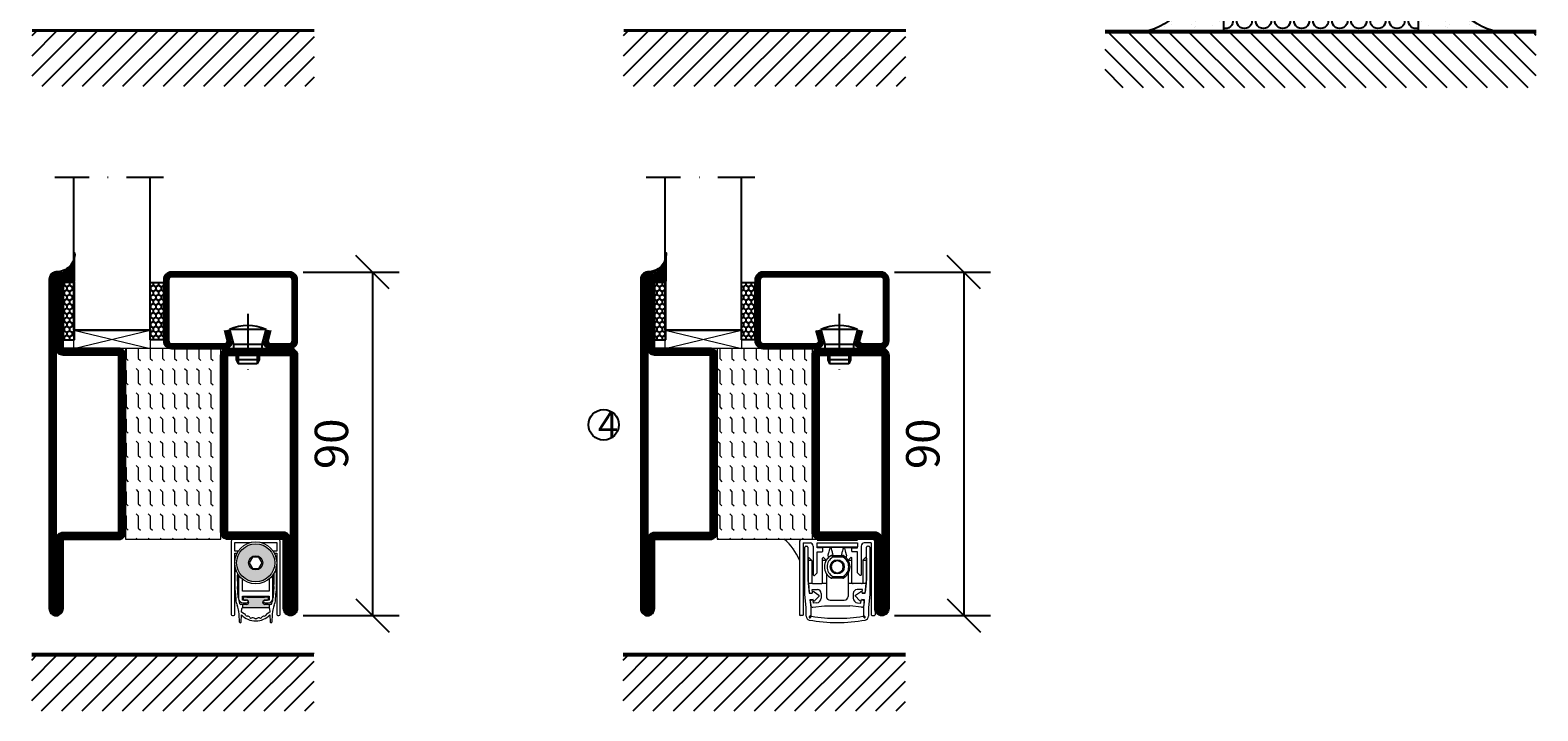
# Model space of a CAD drawing. Units: millimetres. Extents: x 2501 to 3862, y 1446 to 2738.
# Drawn here: x 2832 to 3227, y 1446 to 1625 of the extents above; entities that cross this region are included whole.
import ezdxf

# ---------------------------------------------------------------- set-up
doc = ezdxf.new("R2010")
doc.units = ezdxf.units.MM
doc.header["$LTSCALE"] = 19.36
doc.header["$PDMODE"] = 3
doc.header["$PDSIZE"] = 0.3125
doc.linetypes.add('DASHDOT', pattern=[1, 0.5, -0.25, 0, -0.25])
doc.layers.get('0').update_dxf_attribs({"linetype": 'CONTINUOUS'})
doc.layers.get('Defpoints').update_dxf_attribs({"linetype": 'CONTINUOUS'})
for name, color, linetype in [('CENTRUM', 3, 'DASHDOT'), ('DIMENSION', 2, 'CONTINUOUS'), ('FOGNINGB', 5, 'CONTINUOUS'), ('GLAS_MED_FOGNING', 2, 'CONTINUOUS'), ('ISOLATOR', 2, 'CONTINUOUS'), ('ISOLERING', 3, 'CONTINUOUS'), ('KON', 8, 'CONTINUOUS'), ('SPKONTUR', 7, 'CONTINUOUS'), ('STALPROFIL', 1, 'CONTINUOUS')]:
    doc.layers.add(name, color=color, linetype=linetype)
doc.layers.add('KONTUUR', color=7, linetype='CONTINUOUS', lineweight=35)
doc.styles.get("Standard").update_dxf_attribs({"font": 'geniso.shx', "width": 0.7, "oblique": 15, "height": 2.5})
doc.dimstyles.new('Gen-Iso', dxfattribs={"dimtxt": 2.5, "dimasz": 2.5, "dimexe": 2, "dimexo": 1, "dimgap": 1.5, "dimtad": 1, "dimtxsty": 'Standard', "dimblk": 'OBLIQUE', "dimcen": 2.5, "dimclrd": 2, "dimclre": 2, "dimclrt": 6, "dimadec": 0, "dimazin": 0, "dimtfac": 1, "dimtmove": 0, "dimatfit": 3, "dimfxl": 1, "dimlwd": -1, "dimlwe": -1, "dimarcsym": 0})

# ---------------------------------------------------------------- blocks, each defined once
blk = doc.blocks.new('*X60')
at = {"color": 0}
for p, q in [((-62, -67.3), (-50.1, -55.4)), ((-62, -62), (-55.4, -55.4)), ((-62, -56.7), (-60.7, -55.4)), ((-59.39, -70), (-44.79, -55.4)), ((-54.09, -70), (-39.49, -55.4)), ((-48.79, -70), (-34.19, -55.4)), ((-43.48, -70), (-28.88, -55.4)), ((-38.18, -70), (-23.58, -55.4)), ((-32.88, -70), (-18.28, -55.4)), ((-27.57, -70), (-12.97, -55.4)), ((-22.27, -70), (-7.67, -55.4)), ((-16.97, -70), (-2.37, -55.4)), ((-11.66, -70), (2.94, -55.4)), ((-6.36, -70), (8.24, -55.4)), ((-1.06, -70), (12, -56.94)), ((4.25, -70), (12, -62.25)), ((9.55, -70), (12, -67.55))]:
    blk.add_line(p, q, dxfattribs=at)
blk = doc.blocks.new('A$C73C61756')
at = {"layer": 'DIMENSION', "lineweight": 0}
h = blk.add_hatch(color=256, dxfattribs=at)
h.dxf.hatch_style = 1
edge = h.paths.add_edge_path(flags=17)
edge.add_line((14.3, 17.39), (7.31, 17.36))
edge.add_arc((10.82, 13.8), 5, 134.5493, 180)
edge.add_arc((10.82, 13.8), 5, 180, 360)
edge.add_arc((10.82, 13.8), 5, 0, 45.9317)
edge = h.paths.add_edge_path(flags=16)
edge.add_arc((10.82, 13.8), 1.87, 0, 360)
h.paths.add_polyline_path([(12.55, 13.8), (11.68, 12.3), (9.95, 12.3), (9.09, 13.8), (9.95, 15.3), (11.68, 15.3)], flags=16)
edge = h.paths.add_edge_path()
edge.add_arc((10.82, 13.8), 5, 0, 360)
h = blk.add_hatch(color=256, dxfattribs=at)
h.dxf.hatch_style = 1
h.paths.add_polyline_path([(15.82, 13.8, 1), (5.82, 13.8, 1)])
h.paths.add_polyline_path([(8.95, 13.8, -1), (12.68, 13.8, -1)], flags=16)
h.paths.add_polyline_path([(9.09, 13.8), (9.95, 15.3), (11.68, 15.3), (12.55, 13.8), (11.68, 12.3), (9.95, 12.3)], flags=0)
h = blk.add_hatch(color=256, dxfattribs=at)
h.dxf.hatch_style = 1
h.paths.add_polyline_path([(14.13, 4.25), (14.13, 4.62, 0.422694), (13.89, 4.85, -0.007375), (10.82, 4.8, -0.007375), (7.74, 4.85, 0.422694), (7.51, 4.62), (7.51, 4.25, 0.414214), (7.74, 4.02), (8.45, 4.02, -0.414214), (8.95, 3.52), (8.95, 3.42, -0.414214), (8.45, 2.92), (7.33, 2.92), (7.33, 2.08, -0.069909), (7.39, 2.09), (10.82, 2.09), (14.24, 2.09, -0.06991), (14.31, 2.08), (14.31, 2.92), (13.19, 2.92, -0.414214), (12.69, 3.42), (12.69, 3.52, -0.414214), (13.19, 4.02), (13.9, 4.02, 0.414214)])
for p, q in [((5.57, 20), (4.92, 20)), ((5.57, 20), (16.07, 20)), ((16.72, 20), (16.07, 20)), ((4.42, 19.5), (4.42, 0.3)), ((5.32, 19.1), (9.35, 19.1)), ((5.32, 16.9), (5.32, 19.1)), ((6.27, 16.9), (5.32, 16.9)), ((5.32, 0.3), (5.32, 16.3)), ((5.32, 16.3), (5.92, 16.3)), ((12.29, 19.1), (16.32, 19.1)), ((16.32, 16.9), (15.36, 16.9)), ((15.72, 16.3), (16.32, 16.3)), ((16.32, 19.1), (16.32, 16.9)), ((16.32, 16.3), (16.32, 0.3)), ((17.22, 0.3), (17.22, 19.5)), ((9.95, 15.3), (9.09, 13.8)), ((9.09, 13.8), (9.95, 12.3)), ((11.68, 15.3), (9.95, 15.3)), ((9.95, 12.3), (11.68, 12.3)), ((12.55, 13.8), (11.68, 15.3)), ((11.68, 12.3), (12.55, 13.8)), ((5.36, 10.74), (5.33, 8.94)), ((6.32, 10.64), (6.32, 4.5)), ((7.32, 6.4), (7.32, 9.56)), ((14.32, 9.56), (14.32, 6.4)), ((15.32, 4.5), (15.32, 10.64)), ((16.3, 8.94), (16.27, 10.74)), ((5.41, 6.37), (5.6, 4.17)), ((6.24, 4.7), (6.07, 7.59)), ((10.82, 6.4), (7.32, 6.4)), ((7.32, 4), (7.32, 5.1)), ((7.32, 5.1), (10.82, 5.1)), ((8.47, 4), (7.32, 4)), ((7.51, 4.62), (7.51, 4.25)), ((7.74, 4.02), (8.45, 4.02)), ((14.32, 6.4), (10.82, 6.4)), ((10.82, 5.1), (14.32, 5.1)), ((14.32, 4), (13.17, 4)), ((13.19, 4.02), (13.9, 4.02)), ((14.13, 4.25), (14.13, 4.62)), ((14.32, 5.1), (14.32, 4)), ((15.57, 7.59), (15.39, 4.7)), ((16.03, 4.17), (16.22, 6.37)), ((4.72, 0), (5.02, 0)), ((8.45, 2.92), (6.89, 2.92)), ((7.01, -1.72), (7.09, 0.17)), ((7.12, 0.9), (7.16, 1.87)), ((7.82, 0.47), (7.12, 0.9)), ((7.33, 2.92), (7.33, 2.09)), ((7.39, 2.09), (10.82, 2.09)), ((7.52, 3.3), (8.47, 3.3)), ((8.95, 3.52), (8.95, 3.42)), ((10.82, 2.09), (14.24, 2.09)), ((12.69, 3.42), (12.69, 3.52)), ((13.17, 3.3), (14.12, 3.3)), ((14.75, 2.92), (13.19, 2.92)), ((14.51, 0.9), (13.81, 0.47)), ((14.31, 2.92), (14.31, 2.09)), ((14.47, 1.87), (14.51, 0.9)), ((14.55, 0.17), (14.63, -1.72)), ((16.62, 0), (16.92, 0))]:
    blk.add_line(p, q, dxfattribs=at)
for radius in [5.5, 5, 1.87]:
    blk.add_circle((10.82, 13.8), radius, dxfattribs=at)
for centre, radius, start, end in [((4.92, 19.5), 0.5, 90, 180), ((16.72, 19.5), 0.5, 0, 90), ((35.36, 10.21), 30, 175.4619, 179), ((-13.72, 10.21), 30, 1, 4.5381), ((42.31, 8.29), 36.98, 179, 180), ((27.43, 8.29), 22.11, 180, 185), ((42, 9.79), 36, 177.9044, 183.5), ((-20.36, 9.79), 36, 356.5, 2.0956), ((-5.8, 8.29), 22.11, 355, 0), ((-20.68, 8.29), 36.98, 0, 1), ((10.58, 4.6), 5, 185, 203.6533), ((11.23, 5.01), 5, 183.5, 202.3901), ((7.52, 4.5), 1.2, 180, 270), ((7.74, 4.62), 0.23, 88.3098, 180), ((7.74, 4.25), 0.23, 180, 270), ((10.82, 109.06), 104.26, 268.3098, 270), ((8.45, 3.52), 0.5, 0, 90), ((8.47, 3.65), 0.35, 0, 90), ((10.82, 109.06), 104.26, 270, 271.6902), ((13.19, 3.52), 0.5, 90, 180), ((13.17, 3.65), 0.35, 90, 180), ((13.9, 4.62), 0.23, 0, 91.6902), ((13.9, 4.25), 0.23, 270, 0), ((14.12, 4.5), 1.2, 270, 0), ((10.4, 5.01), 5, 337.6099, 356.5), ((11.05, 4.6), 5, 336.3467, 355), ((4.72, 0.3), 0.3, 180, 270), ((5.02, 0.3), 0.3, 270, 0), ((1.42, 0.59), 5, 5.1395, 23.6533), ((-76.42, -6.41), 83.16, 3.241, 5.1395), ((6.89, 3.22), 0.3, 202.3901, 270), ((10.82, 3.75), 5.17, 223.8147, 270), ((7.39, 1.86), 0.23, 90, 177.5762), ((7.39, -0.23), 0.826, 22.7403, 58.2553), ((8.58, 0.26), 0.46, 202.7403, 273.2597), ((8.45, 3.42), 0.5, 270, 0), ((8.47, 3.65), 0.35, 270, 0), ((10.82, 3.75), 5.17, 270, 316.1853), ((13.19, 3.42), 0.5, 180, 270), ((13.17, 3.65), 0.35, 180, 270), ((13.06, 0.26), 0.46, 266.7403, 337.2597), ((14.25, -0.23), 0.826, 121.7447, 157.2597), ((14.24, 1.86), 0.23, 2.4238, 90), ((14.75, 3.22), 0.3, 270, 337.6099), ((98.05, -6.41), 83.16, 174.8605, 176.759), ((20.21, 0.59), 5, 156.3467, 174.8605), ((16.62, 0.3), 0.3, 180, 270), ((16.92, 0.3), 0.3, 270, 0), ((6.81, -1.71), 0.202, 181.1054, 357.2448), ((8.65, -1.02), 0.826, 38.7403, 93.2597), ((9.65, -0.22), 0.46, 218.7403, 289.2597), ((10.08, -1.43), 0.826, 54.7403, 109.2597), ((10.82, -0.38), 0.46, 234.7403, 270), ((10.82, -0.38), 0.46, 270, 305.2597), ((11.56, -1.43), 0.826, 70.7403, 125.2597), ((11.98, -0.22), 0.46, 250.7403, 321.2597), ((12.99, -1.02), 0.826, 86.7403, 141.2597), ((14.83, -1.71), 0.202, 182.7552, 358.8946)]:
    blk.add_arc(centre, radius, start, end, dxfattribs=at)
blk = doc.blocks.new('SP40020')
at = {"layer": 'CENTRUM'}
blk.add_line((-13, 34.07), (-13, 18), dxfattribs=at)
at = {"layer": 'GLAS_MED_FOGNING'}
for p, q in [((-8.2, 30), (-17.8, 30)), ((-17.8, 30), (-16.73, 26)), ((-8.2, 30), (-9.27, 26)), ((-9.27, 26), (-16.73, 26)), ((-16.73, 26), (-16.73, 25)), ((-9.27, 26), (-9.27, 25)), ((-16, 23.5), (-16, 22)), ((-10, 22), (-16, 22)), ((-16, 22), (-15.5, 21)), ((-15.5, 23.5), (-15.5, 21)), ((-10.5, 21), (-15.5, 21)), ((-10.5, 23.5), (-10.5, 21)), ((-10, 22), (-10.5, 21)), ((-10, 23.5), (-10, 22))]:
    blk.add_line(p, q, dxfattribs=at)
blk.add_arc((-13, 18.93), 12.07, 66.5445, 113.4555, dxfattribs=at)
blk = doc.blocks.new('*U105')
at = {"layer": 'STALPROFIL'}
h = blk.add_hatch(dxfattribs=at)
h.set_pattern_fill('NET3', color=252, scale=0.25, angle=-90)
h.set_pattern_definition([(270, (-16.9549, 104.3988), (0.79375, -2e-15), []), (330, (-16.9549, 104.3988), (0.396875, 0.6874077), []), (30, (-16.9549, 104.3988), (-0.396875, 0.6874077), [])])
h.paths.add_polyline_path([(-58.33, 25, -0.455957), (-63.24, 20.05, -0.383307), (-61.33, 17.5), (-58.33, 17.5)])
h = blk.add_hatch(dxfattribs=at)
h.set_pattern_fill('HONEY', color=252, scale=0.25, angle=-90)
h.set_pattern_definition([(270, (-16.9941, 104.69716), (0.6874077, -1.190625), [0.79375, -1.5875]), (30, (-16.9941, 104.69716), (0.6874077, 1.190625), [0.79375, -1.5875]), (330, (-16.9941, 104.69716), (1.3748153, -3e-09), [-1.5875, 0.79375])])
h.paths.add_polyline_path([(-58.37, 17.2), (-61.37, 17.2), (-61.37, 2.2), (-58.37, 2.2)])
h = blk.add_hatch(dxfattribs=at)
h.set_pattern_fill('HONEY', color=252, scale=0.25, angle=-90)
h.set_pattern_definition([(270, (-33.5392, 104.69716), (0.6874077, -1.190625), [0.79375, -1.5875]), (30, (-33.5392, 104.69716), (0.6874077, 1.190625), [0.79375, -1.5875]), (330, (-33.5392, 104.69716), (1.3748153, -3e-09), [-1.5875, 0.79375])])
h.paths.add_polyline_path([(-35.04, 17.2), (-38.54, 17.2), (-38.54, 2.2), (-35.04, 2.2)])
for p, q in [((-38.56, 4.74), (-38.56, 19.74)), ((-58.56, 4.74), (-38.15, 4.74)), ((-58.15, 4.74), (-38.38, 4.74))]:
    blk.add_line(p, q)
blk.add_lwpolyline([(-58.33, 17.5), (-58.33, 25, -0.455957), (-63.24, 20.05, -0.383307), (-61.33, 17.5)], format="xyb", close=True)
for points in [[(-58.37, 2.2), (-58.37, 17.2), (-61.37, 17.2), (-61.37, 2.2)], [(-38.54, 2.2), (-38.54, 17.2), (-35.04, 17.2), (-35.04, 2.2)]]:
    blk.add_lwpolyline(points, close=True)
at = {"layer": 'CENTRUM'}
blk.add_line((-35.06, 44.74), (-63.56, 44.74), dxfattribs=at)
at = {"layer": 'FOGNINGB'}
for p, q in [((-58.56, 4.74), (-58.56, 44.74)), ((-38.56, 4.74), (-38.56, 44.74)), ((-38.56, 4.74), (-58.15, 4.74))]:
    blk.add_line(p, q, dxfattribs=at)
at = {"layer": 'GLAS_MED_FOGNING'}
blk.add_line((-58.39, 2.51), (-58.39, 4.49), dxfattribs=at)
at = {"layer": 'KON'}
for p, q in [((-58.38, 4.74), (-58.39, 4.74)), ((-58.39, 4.74), (-38.56, 4.74)), ((-58.39, 4.74), (-38.56, 4.74)), ((-38.56, 4.74), (-58.38, 4.74)), ((-38.56, 4.74), (-58.38, 4.74)), ((-38.56, 4.74), (-38.56, 4.74))]:
    blk.add_line(p, q, dxfattribs=at)
at = {"layer": 'SPKONTUR'}
for points in [[(-8.17, 4.94), (-8.98, 1.94, 0.414214), (-6.98, -0.06), (-1.98, -0.06, 0.414214), (0.02, 1.94), (0.02, 17.94, 0.414214), (-1.98, 19.94), (-32.98, 19.94, 0.414214), (-34.98, 17.94), (-34.98, 1.94, 0.414214), (-32.98, -0.06), (-18.98, -0.06, 0.414214), (-16.98, 1.94), (-17.78, 4.94)], [(-6.97, 4.62), (-7.72, 1.82, 0.36588), (-6.98, 1.19), (-1.98, 1.19, 0.414214), (-1.23, 1.94), (-1.23, 17.94, 0.414214), (-1.98, 18.69), (-32.98, 18.69, 0.414214), (-33.73, 17.94), (-33.73, 1.94, 0.414214), (-32.98, 1.19), (-18.98, 1.19, 0.36588), (-18.24, 1.82), (-18.99, 4.62)]]:
    blk.add_lwpolyline(points, format="xyb", dxfattribs=at)
at = {"layer": 'STALPROFIL', "const_width": 1.25}
blk.add_lwpolyline([(-7.57, 4.78), (-8.35, 1.87, 0.398381), (-6.98, 0.57), (-1.98, 0.57, 0.414214), (-0.6, 1.94), (-0.6, 17.94, 0.414214), (-1.98, 19.32), (-32.98, 19.32, 0.414214), (-34.35, 17.94), (-34.35, 1.94, 0.414214), (-32.98, 0.57), (-18.98, 0.57, 0.398381), (-17.6, 1.87), (-18.39, 4.78)], format="xyb", dxfattribs=at)
at = {"layer": 'GLAS_MED_FOGNING', "extrusion": (0, 0, -1), "xscale": -1, "zscale": -1}
blk.add_blockref('SP40020', (-0.02, -25.06), dxfattribs=at)
blk = doc.blocks.new('Planet MF Plus')
at = {"lineweight": 50}
blk.add_line((12.59, -39.53), (23.19, -39.53), dxfattribs=at)
at = {"layer": 'DIMENSION', "lineweight": 15}
for p, q in [((7.99, -40.23), (7.99, -59.38)), ((8.69, -39.53), (12.59, -39.53)), ((8.99, -40.53), (8.99, -59.38)), ((8.99, -40.53), (10.79, -40.53)), ((9.39, -54.03), (9.39, -41.64)), ((9.69, -41.34), (9.89, -41.34)), ((10.19, -41.64), (10.19, -50.25)), ((11.59, -41.33), (11.59, -48.88)), ((12.59, -41.53), (12.59, -40.53)), ((12.59, -41.53), (23.19, -41.53)), ((12.59, -41.83), (12.59, -41.53)), ((13.94, -41.83), (12.59, -41.83)), ((12.59, -48.33), (12.59, -42.83)), ((12.59, -42.83), (13.94, -42.83)), ((12.89, -41.68), (12.89, -41.53)), ((13.89, -41.68), (12.89, -41.68)), ((13.89, -41.53), (13.89, -41.68)), ((17.89, -41.68), (13.89, -41.68)), ((14.09, -42.68), (14.09, -41.98)), ((16.28, -41.68), (15.97, -42.01)), ((19.27, -41.68), (17.89, -41.68)), ((19.27, -41.68), (19.27, -41.53)), ((19.27, -41.68), (21.89, -41.68)), ((19.81, -42.01), (19.49, -41.68)), ((21.69, -42.68), (21.69, -41.98)), ((21.84, -41.83), (23.19, -41.83)), ((23.19, -42.83), (21.84, -42.83)), ((21.89, -41.68), (21.89, -41.53)), ((22.89, -41.68), (21.89, -41.68)), ((22.89, -41.53), (22.89, -41.68)), ((23.19, -39.53), (27.09, -39.53)), ((23.19, -40.53), (23.19, -41.53)), ((23.19, -41.83), (23.19, -41.53)), ((23.19, -48.33), (23.19, -42.83)), ((24.19, -41.33), (24.19, -48.88)), ((26.79, -40.53), (24.99, -40.53)), ((25.59, -50.25), (25.59, -41.64)), ((25.89, -41.34), (26.09, -41.34)), ((26.39, -41.64), (26.39, -54.03)), ((26.79, -40.53), (26.79, -59.38)), ((27.79, -40.23), (27.79, -59.38)), ((10.23, -44.51), (10.23, -45.06)), ((10.23, -45.06), (10.23, -50.18)), ((10.38, -44.36), (10.43, -44.36)), ((11.14, -45.02), (10.53, -44.4)), ((11.19, -45.12), (11.19, -50.86)), ((14.04, -45.06), (14.04, -44.51)), ((14.04, -50.86), (14.04, -45.06)), ((14.19, -44.36), (14.28, -44.36)), ((14.99, -45.02), (14.38, -44.4)), ((16.45, -43.78), (19.33, -43.78)), ((16.45, -43.78), (16.45, -43.78)), ((19.42, -43.81), (19.43, -43.81)), ((20.78, -45.02), (21.39, -44.4)), ((21.5, -44.36), (21.59, -44.36)), ((21.74, -45.06), (21.74, -44.51)), ((21.74, -50.86), (21.74, -45.06)), ((24.59, -45.12), (24.59, -50.86)), ((24.63, -45.02), (25.24, -44.4)), ((25.35, -44.36), (25.39, -44.36)), ((25.54, -44.51), (25.54, -45.06)), ((25.54, -45.06), (25.54, -50.18)), ((10.19, -50.25), (10.55, -53.72)), ((10.33, -51.06), (11.26, -51.06)), ((10.33, -51.06), (10.57, -53.42)), ((11.49, -51.16), (13.74, -51.16)), ((11.74, -49.03), (11.89, -49.03)), ((11.89, -49.03), (12.59, -48.33)), ((13.96, -51.06), (15.04, -51.06)), ((15.04, -48.54), (15.04, -51.06)), ((15.04, -51.06), (15.04, -54.53)), ((19.33, -49.78), (16.45, -49.78)), ((16.45, -49.78), (16.45, -49.78)), ((19.43, -49.76), (19.42, -49.76)), ((20.74, -48.54), (20.74, -51.06)), ((20.74, -51.06), (20.74, -54.53)), ((20.74, -51.06), (21.81, -51.06)), ((24.29, -51.16), (22.04, -51.16)), ((23.19, -48.33), (23.89, -49.03)), ((24.04, -49.03), (23.89, -49.03)), ((24.51, -51.06), (25.45, -51.06)), ((25.45, -51.06), (25.2, -53.42)), ((25.22, -53.72), (25.59, -50.25)), ((9.74, -57.4), (9.39, -54.03)), ((10.55, -53.72), (11.35, -53.64)), ((10.74, -53.6), (11.15, -53.66)), ((11.31, -52.75), (12.69, -52.75)), ((11.38, -53.39), (11.31, -52.75)), ((11.81, -53.3), (13.1, -54.21)), ((13.12, -54.44), (12.06, -55.61)), ((13.69, -53.75), (13.69, -54.98)), ((22.09, -53.75), (22.09, -54.98)), ((23.71, -55.61), (22.65, -54.44)), ((22.68, -54.21), (23.96, -53.3)), ((24.47, -52.75), (23.09, -52.75)), ((24.4, -53.39), (24.47, -52.75)), ((24.43, -53.64), (25.22, -53.72)), ((25.04, -53.6), (24.63, -53.66)), ((26.39, -54.03), (26.04, -57.4)), ((9.74, -59.74), (9.74, -57.4)), ((11.54, -55.37), (10.75, -55.47)), ((10.75, -55.47), (10.94, -57.34)), ((10.83, -55.82), (10.94, -56.91)), ((10.94, -57.34), (10.94, -59.52)), ((11.34, -55.47), (10.95, -55.62)), ((11.49, -57.36), (14.56, -57.03)), ((11.68, -56.33), (11.61, -55.63)), ((12.56, -56.24), (11.68, -56.33)), ((14.56, -57.03), (21.22, -57.03)), ((16.04, -55.53), (19.74, -55.53)), ((24.29, -57.36), (21.22, -57.03)), ((23.22, -56.24), (24.09, -56.33)), ((24.09, -56.33), (24.17, -55.63)), ((25.03, -55.47), (24.24, -55.37)), ((24.44, -55.47), (24.82, -55.62)), ((24.84, -57.34), (25.03, -55.47)), ((24.95, -55.82), (24.84, -56.91)), ((24.84, -59.52), (24.84, -57.34)), ((26.04, -57.4), (26.04, -59.74)), ((8.84, -59.53), (8.14, -59.53)), ((10.94, -59.52), (10.55, -59.91)), ((10.77, -60.13), (11.16, -59.74)), ((24.62, -59.74), (25.01, -60.13)), ((25.22, -59.91), (24.84, -59.52)), ((26.94, -59.53), (27.64, -59.53))]:
    blk.add_line(p, q, dxfattribs=at)
at = {"layer": 'DIMENSION', "lineweight": 0}
for p, q in [((12.59, -40.53), (23.19, -40.53)), ((17.89, -41.68), (17.89, -41.53)), ((10.23, -45.06), (11.17, -45.06)), ((14.04, -45.06), (15.02, -45.06)), ((16.37, -43.8), (16.35, -43.81)), ((19.43, -44.28), (16.69, -44.28)), ((19.35, -43.79), (19.33, -43.78)), ((20.76, -45.06), (21.74, -45.06)), ((24.6, -45.06), (25.54, -45.06)), ((16.35, -49.76), (16.37, -49.76)), ((16.69, -49.28), (19.43, -49.28)), ((19.33, -49.78), (19.35, -49.78))]:
    blk.add_line(p, q, dxfattribs=at)
at = {"layer": 'DIMENSION', "lineweight": 15, "flags": 128}
for points in [[(10.23, -50.18), (10.28, -50.66), (10.31, -50.96), (10.33, -51.06)], [(25.54, -50.18), (25.49, -50.66), (25.46, -50.96), (25.45, -51.06)], [(11.61, -55.63), (11.6, -55.59), (11.6, -55.59)], [(24.17, -55.63), (24.18, -55.59), (24.18, -55.59)]]:
    blk.add_lwpolyline(points, dxfattribs=at)
at = {"layer": 'DIMENSION', "lineweight": 15}
blk.add_circle((17.89, -46.78), 1.85, dxfattribs=at)
for centre, radius, start, end in [((8.69, -40.23), 0.7, 90, 180), ((9.69, -41.64), 0.3, 90, 180), ((9.89, -41.64), 0.3, 0, 90), ((10.79, -41.33), 0.8, 0, 90), ((13.94, -41.98), 0.15, 0, 90), ((13.94, -42.68), 0.15, 270, 0), ((21.84, -41.98), 0.15, 90, 180), ((21.84, -42.68), 0.15, 180, 270), ((24.99, -41.33), 0.8, 90, 180), ((25.89, -41.64), 0.3, 90, 180), ((26.09, -41.64), 0.3, 0, 90), ((27.09, -40.23), 0.7, 0, 90), ((10.38, -44.51), 0.15, 90, 180), ((10.43, -44.51), 0.15, 45, 90), ((11.04, -45.12), 0.15, 24.4698, 45), ((14.19, -44.51), 0.15, 90, 180), ((14.28, -44.51), 0.15, 45, 90), ((17.89, -46.78), 3.35, 117.266, 242.734), ((14.89, -45.12), 0.15, 27.9958, 45), ((17.89, -46.78), 1.55, 164.5926, 195.4074), ((16.45, -43.98), 0.2, 90, 117.266), ((17.89, -46.78), 1.55, 135.4074, 164.5926), ((17.89, -46.78), 1.55, 195.4074, 224.5926), ((17.89, -46.78), 1.55, 104.5926, 135.4074), ((17.89, -46.78), 1.55, 75.4074, 104.5926), ((17.89, -46.78), 1.55, 44.5926, 75.4074), ((17.89, -46.78), 1.55, 15.4074, 44.5926), ((17.89, -46.78), 1.55, 315.4074, 344.5926), ((19.33, -43.98), 0.2, 62.734, 90), ((17.89, -46.78), 1.55, 344.5926, 15.4074), ((17.89, -46.78), 3.35, 297.4143, 62.5857), ((20.89, -45.12), 0.15, 135, 152.0042), ((21.5, -44.51), 0.15, 90, 135), ((21.59, -44.51), 0.15, 0, 90), ((24.74, -45.12), 0.15, 135, 155.5302), ((25.35, -44.51), 0.15, 90, 135), ((25.39, -44.51), 0.15, 0, 90), ((11.49, -50.86), 0.3, 221.8103, 270), ((11.74, -48.88), 0.15, 180, 270), ((13.74, -50.86), 0.3, 270, 318.1897), ((16.45, -49.58), 0.2, 242.734, 270), ((17.89, -46.78), 1.55, 224.5926, 255.4074), ((17.89, -46.78), 1.55, 255.4074, 284.5926), ((17.89, -46.78), 1.55, 284.5926, 315.4074), ((19.33, -49.58), 0.2, 270, 297.266), ((22.04, -50.86), 0.3, 221.8103, 270), ((24.04, -48.88), 0.15, 270, 0), ((24.29, -50.86), 0.3, 270, 318.1897), ((10.77, -53.4), 0.2, 186, 261), ((11.18, -53.47), 0.2, 290.6189, 320.3646), ((11.64, -53.55), 0.305, 55.2981, 197.9028), ((12.43, -54.98), 1.26, 276, 0), ((12.69, -53.75), 1, 0, 90), ((13.01, -54.34), 0.15, 317.8671, 54.6634), ((16.04, -54.53), 1, 180, 270), ((19.74, -54.53), 1, 270, 0), ((23.09, -53.75), 1, 90, 180), ((23.35, -54.98), 1.26, 180, 264), ((22.76, -54.34), 0.15, 125.3366, 222.1329), ((24.14, -53.55), 0.305, 342.0972, 124.7019), ((24.59, -53.47), 0.2, 219.6354, 249.3811), ((25, -53.4), 0.2, 279, 354), ((11.03, -55.8), 0.2, 111, 186), ((11.44, -56.86), 0.5, 186, 276), ((11.41, -55.65), 0.2, 41.9711, 111), ((11.84, -55.4), 0.305, 174.6277, 317.2324), ((23.94, -55.4), 0.305, 222.7676, 5.3723), ((24.36, -55.65), 0.2, 69, 138.0289), ((24.34, -56.86), 0.5, 264, 354), ((24.75, -55.8), 0.2, 354, 69), ((8.14, -59.38), 0.15, 180, 270), ((8.84, -59.38), 0.15, 270, 0), ((10.74, -59.74), 1, 180, 258.8693), ((10.62, -59.98), 0.1, 135, 217.3059), ((10.94, -59.74), 0.5, 217.3059, 232.6941), ((16.98, -28.04), 33.31, 258.8693, 271.5646), ((10.7, -60.06), 0.1, 232.6941, 315), ((16.98, -26.94), 33.31, 259.9371, 271.5646), ((18.8, -26.94), 33.31, 268.4354, 280.0629), ((18.8, -28.04), 33.31, 268.4354, 281.1307), ((25.08, -60.06), 0.1, 225, 307.3059), ((24.84, -59.74), 0.5, 307.3059, 322.6941), ((25.15, -59.98), 0.1, 322.6941, 45), ((25.04, -59.74), 1, 281.1307, 0), ((26.94, -59.38), 0.15, 180, 270), ((27.64, -59.38), 0.15, 270, 0)]:
    blk.add_arc(centre, radius, start, end, dxfattribs=at)
at = {"layer": 'DIMENSION', "lineweight": 0}
for centre, radius, start, end in [((18.06, -46.78), 2.85, 118.6944, 241.3056), ((16.45, -43.96), 0.179, 90.0709, 117.5032), ((19.35, -43.97), 0.179, 62.6541, 89.7558), ((18.06, -46.78), 2.85, 298.6944, 61.3056), ((16.45, -49.6), 0.179, 242.4969, 269.9284), ((19.35, -49.6), 0.179, 270.2439, 297.3449)]:
    blk.add_arc(centre, radius, start, end, dxfattribs=at)
at = {"layer": 'DIMENSION', "lineweight": 15}
for points, knots in [([(15.46, -43.89), (15.47, -43.87), (15.48, -43.85), (15.5, -43.74), (15.52, -43.67), (15.54, -43.6), (15.56, -43.52), (15.6, -43.4), (15.66, -43.15), (15.78, -42.71), (15.92, -42.18), (15.95, -42.07), (15.97, -42.01)], [0, 0, 0, 0, 0.1047199, 0.1287237, 0.1487333, 0.1644165, 0.1801005, 0.2026259, 0.2441635, 0.3727949, 0.6587983, 1, 1, 1, 1]), ([(16.84, -43.78), (16.84, -43.77), (16.77, -43.53), (16.59, -42.85), (16.35, -41.95), (16.31, -41.77), (16.28, -41.68)], [0, 0, 0, 0, 0.01831, 0.31477, 0.660863, 1, 1, 1, 1]), ([(19.49, -41.68), (19.48, -41.74), (19.44, -41.87), (19.25, -42.61), (19.06, -43.33), (18.97, -43.68), (18.94, -43.78)], [0, 0, 0, 0, 0.284989, 0.574366, 0.868015, 1, 1, 1, 1]), ([(19.81, -42.01), (19.83, -42.07), (19.86, -42.19), (20, -42.74), (20.13, -43.22), (20.18, -43.38), (20.21, -43.49), (20.23, -43.58), (20.25, -43.65), (20.27, -43.72), (20.29, -43.82), (20.31, -43.86), (20.31, -43.88), (20.31, -43.89)], [0, 0, 0, 0, 0.3352158, 0.68306, 0.760446, 0.7871766, 0.8140899, 0.8308213, 0.8476507, 0.8631032, 0.8905986, 0.9665356, 1, 1, 1, 1]), ([(11.19, -45.12), (11.19, -45.1), (11.18, -45.08), (11.18, -45.06), (11.17, -45.06)], [0, 0, 0, 0, 0.788995, 1, 1, 1, 1]), ([(15.47, -43.98), (15.47, -44), (15.47, -44.09), (15.49, -44.37), (15.5, -44.59)], [0, 0, 0, 0, 0.181928, 1, 1, 1, 1]), ([(16.16, -46.78), (16.23, -46.66), (16.31, -46.52), (16.39, -46.38), (16.39, -46.37)], [0, 0, 0, 0, 0.927738, 1, 1, 1, 1]), ([(16.39, -47.19), (16.35, -47.13), (16.27, -46.99), (16.2, -46.85), (16.16, -46.78)], [0, 0, 0, 0, 0.480167, 1, 1, 1, 1]), ([(16.78, -45.69), (16.82, -45.63), (16.91, -45.49), (16.98, -45.35), (17.02, -45.28)], [0, 0, 0, 0, 0.480167, 1, 1, 1, 1]), ([(17.02, -45.28), (17.04, -45.28), (17.2, -45.28), (17.36, -45.28), (17.5, -45.28)], [0, 0, 0, 0, 0.136702, 1, 1, 1, 1]), ([(18.28, -45.28), (18.28, -45.28), (18.45, -45.28), (18.6, -45.28), (18.75, -45.28)], [0, 0, 0, 0, 0.018837, 1, 1, 1, 1]), ([(18.75, -45.28), (18.83, -45.41), (18.9, -45.54), (18.99, -45.68), (18.99, -45.69)], [0, 0, 0, 0, 0.927739, 1, 1, 1, 1]), ([(19.38, -46.37), (19.42, -46.44), (19.5, -46.58), (19.58, -46.71), (19.62, -46.78)], [0, 0, 0, 0, 0.480167, 1, 1, 1, 1]), ([(19.62, -46.78), (19.55, -46.91), (19.47, -47.04), (19.39, -47.18), (19.38, -47.19)], [0, 0, 0, 0, 0.9277381, 1, 1, 1, 1]), ([(20.27, -44.58), (20.29, -44.36), (20.3, -44.09), (20.31, -44), (20.31, -43.98)], [0, 0, 0, 0, 0.816306, 1, 1, 1, 1]), ([(20.32, -43.89), (20.32, -43.89), (20.32, -43.88), (20.32, -43.89), (20.31, -43.89)], [0, 0, 0, 0, 0.3616354, 1, 1, 1, 1]), ([(24.6, -45.06), (24.6, -45.08), (24.59, -45.1), (24.59, -45.12), (24.59, -45.12)], [0, 0, 0, 0, 0.788995, 1, 1, 1, 1]), ([(11.19, -50.86), (11.2, -50.91), (11.22, -51.03), (11.25, -51.05), (11.26, -51.06)], [0, 0, 0, 0, 0.386938, 1, 1, 1, 1]), ([(13.96, -51.06), (13.97, -51.05), (13.99, -51.04), (14.02, -50.93), (14.04, -50.86)], [0, 0, 0, 0, 0.386833, 1, 1, 1, 1]), ([(17.02, -48.28), (16.95, -48.16), (16.87, -48.02), (16.79, -47.88), (16.78, -47.87)], [0, 0, 0, 0, 0.927738, 1, 1, 1, 1]), ([(17.5, -48.28), (17.49, -48.28), (17.33, -48.28), (17.17, -48.28), (17.02, -48.28)], [0, 0, 0, 0, 0.018837, 1, 1, 1, 1]), ([(18.75, -48.28), (18.73, -48.28), (18.58, -48.28), (18.42, -48.28), (18.28, -48.28)], [0, 0, 0, 0, 0.136702, 1, 1, 1, 1]), ([(18.99, -47.87), (18.95, -47.94), (18.87, -48.08), (18.79, -48.21), (18.75, -48.28)], [0, 0, 0, 0, 0.480167, 1, 1, 1, 1]), ([(21.81, -51.06), (21.81, -51.05), (21.79, -51.04), (21.76, -50.93), (21.74, -50.86)], [0, 0, 0, 0, 0.386833, 1, 1, 1, 1]), ([(24.59, -50.86), (24.58, -50.91), (24.56, -51.03), (24.53, -51.05), (24.51, -51.06)], [0, 0, 0, 0, 0.386938, 1, 1, 1, 1])]:
    blk.add_open_spline(points, degree=3, knots=knots, dxfattribs=at)
at = {"layer": 'DIMENSION', "lineweight": 0}
for points, knots in [([(16.69, -44.28), (16.69, -44.28), (16.68, -44.24), (16.64, -44.15), (16.58, -44.02), (16.51, -43.9), (16.43, -43.82), (16.39, -43.81), (16.37, -43.8)], [0, 0, 0, 0, 0.008461, 0.158542, 0.372297, 0.582076, 0.790664, 1, 1, 1, 1]), ([(16.45, -43.78), (16.47, -43.79), (16.51, -43.8), (16.57, -43.88), (16.63, -44), (16.67, -44.14), (16.68, -44.24), (16.69, -44.28), (16.69, -44.28)], [0, 0, 0, 0, 0.209384, 0.417977, 0.62772, 0.841442, 0.991536, 1, 1, 1, 1]), ([(19.43, -44.28), (19.43, -44.28), (19.43, -44.27), (19.44, -44.2), (19.44, -44.08), (19.43, -43.94), (19.4, -43.83), (19.37, -43.8), (19.35, -43.79)], [0, 0, 0, 0, 0.009408, 0.057786, 0.297886, 0.532971, 0.765879, 1, 1, 1, 1]), ([(19.43, -43.81), (19.44, -43.82), (19.47, -43.85), (19.49, -43.95), (19.48, -44.09), (19.45, -44.2), (19.43, -44.27), (19.43, -44.28), (19.43, -44.28)], [0, 0, 0, 0, 0.23408, 0.467001, 0.702127, 0.942228, 0.990596, 1, 1, 1, 1]), ([(16.37, -49.76), (16.39, -49.76), (16.43, -49.75), (16.51, -49.67), (16.58, -49.55), (16.64, -49.42), (16.68, -49.32), (16.69, -49.29), (16.69, -49.28)], [0, 0, 0, 0, 0.209336, 0.417924, 0.627703, 0.841459, 0.991539, 1, 1, 1, 1]), ([(16.69, -49.28), (16.69, -49.29), (16.68, -49.33), (16.67, -49.42), (16.63, -49.56), (16.57, -49.68), (16.51, -49.77), (16.47, -49.78), (16.45, -49.78)], [0, 0, 0, 0, 0.008463, 0.158558, 0.37228, 0.582022, 0.790616, 1, 1, 1, 1]), ([(19.35, -49.78), (19.37, -49.76), (19.4, -49.73), (19.43, -49.63), (19.44, -49.49), (19.44, -49.37), (19.43, -49.3), (19.43, -49.29), (19.43, -49.28)], [0, 0, 0, 0, 0.234121, 0.467029, 0.702113, 0.942214, 0.990593, 1, 1, 1, 1]), ([(19.43, -49.28), (19.43, -49.29), (19.43, -49.3), (19.45, -49.36), (19.48, -49.48), (19.49, -49.61), (19.47, -49.72), (19.44, -49.74), (19.43, -49.76)], [0, 0, 0, 0, 0.009404, 0.057772, 0.297873, 0.532999, 0.76592, 1, 1, 1, 1])]:
    blk.add_open_spline(points, degree=3, knots=knots, dxfattribs=at)
blk = doc.blocks.new('_Oblique')
at = {"color": 0, "linetype": 'ByBlock', "lineweight": -2}
blk.add_line((-0.5, -0.5), (0.5, 0.5), dxfattribs=at)
blk = doc.blocks.new('*D100')
at = {"layer": 'Defpoints', "color": 0, "lineweight": 0, "transparency": 16777216}
for p in [(2899.66, 1561.11), (2899.66, 1471.11), (2921.36, 1471.11)]:
    blk.add_point(p, dxfattribs=at)
at = {"layer": 'DIMENSION', "color": 2, "transparency": 16777216}
for p, q in [((2903.16, 1561.11), (2928.36, 1561.11)), ((2921.36, 1561.11), (2921.36, 1471.11)), ((2903.16, 1471.11), (2928.36, 1471.11))]:
    blk.add_line(p, q, dxfattribs=at)
at = {"layer": 'DIMENSION', "color": 2, "transparency": 16777216, "xscale": 8.75, "yscale": 8.75, "zscale": 8.75}
for p, rotation in [((2921.36, 1561.11), 90), ((2921.36, 1471.11), 270)]:
    blk.add_blockref('_Oblique', p, dxfattribs=dict(at, rotation=rotation))
at = {"layer": 'DIMENSION', "color": 6, "lineweight": 0, "transparency": 16777216, "insert": (2911.74, 1516.11), "char_height": 8.75, "attachment_point": 5, "rotation": 90}
blk.add_mtext('90', dxfattribs=at)
blk = doc.blocks.new('*D101')
at = {"layer": 'Defpoints', "color": 0, "lineweight": 0, "transparency": 16777216}
for p in [(3054.66, 1561.11), (3054.66, 1471.11), (3076.36, 1471.11)]:
    blk.add_point(p, dxfattribs=at)
at = {"layer": 'DIMENSION', "color": 2, "transparency": 16777216}
for p, q in [((3058.16, 1561.11), (3083.36, 1561.11)), ((3076.36, 1561.11), (3076.36, 1471.11)), ((3058.16, 1471.11), (3083.36, 1471.11))]:
    blk.add_line(p, q, dxfattribs=at)
at = {"layer": 'DIMENSION', "color": 2, "transparency": 16777216, "xscale": 8.75, "yscale": 8.75, "zscale": 8.75}
for p, rotation in [((3076.36, 1561.11), 90), ((3076.36, 1471.11), 270)]:
    blk.add_blockref('_Oblique', p, dxfattribs=dict(at, rotation=rotation))
at = {"layer": 'DIMENSION', "color": 6, "lineweight": 0, "transparency": 16777216, "insert": (3066.73, 1516.11), "char_height": 8.75, "attachment_point": 5, "rotation": 90}
blk.add_mtext('90', dxfattribs=at)
blk = doc.blocks.new('55025')
at = {"layer": 'ISOLATOR', "lineweight": 0}
h = blk.add_hatch(dxfattribs=at)
h.set_pattern_fill('FLEX', color=256, scale=0.5, style=0)
h.set_pattern_definition([(0, (230, -950.0312), (0, 3.175), [3.175, -3.175]), (45, (233.175, -950.0312), (2e-16, 3.175), [0.79375, -2.902628, 0.79375, -4.490128])])
h.paths.add_polyline_path([(35, 0), (35, 25), (-15, 25), (-15, 0)])
blk.add_lwpolyline([(-15, 0), (35, 0), (35, 25), (-15, 25)], close=True, dxfattribs=at)
blk = doc.blocks.new('5021')
at = {"layer": 'SPKONTUR'}
for points in [[(-15, -16.4), (-15, -1.8, -0.414214), (-13.2, 0), (33.2, 0, -0.414214), (35, -1.8), (35, -18.2, -0.414214), (33.2, -20), (-33.2, -20, -0.414214), (-35, -18.2), (-35, -18.2, -0.414214), (-33.2, -16.4)], [(-13.25, -16.4), (-13.25, -1.8, -0.414214), (-13.2, -1.75), (33.2, -1.75, -0.414214), (33.25, -1.8), (33.25, -18.2, -0.414214), (33.2, -18.25), (-33.2, -18.25, -0.413618), (-33.25, -18.2, -0.413579), (-33.2, -18.15), (-15, -18.15, 0.414214)]]:
    blk.add_lwpolyline(points, format="xyb", close=True, dxfattribs=at)
at = {"layer": 'STALPROFIL', "const_width": 1.75}
blk.add_lwpolyline([(-14.13, -16.4), (-14.13, -1.8, -0.414214), (-13.2, -0.87), (33.2, -0.87, -0.414214), (34.12, -1.8), (34.12, -18.2, -0.414214), (33.2, -19.12), (-33.2, -19.12, -0.414214), (-34.13, -18.2, -0.414214), (-33.2, -17.27), (-15, -17.27, 0.414214)], format="xyb", close=True, dxfattribs=at)
blk = doc.blocks.new('5022')
at = {"layer": 'SPKONTUR', "flags": 128}
blk.add_lwpolyline([(-15, -1.8), (-15, -16.4), (-33.2, -16.4, 0.414214), (-35, -18.2), (-35, -18.2, 0.414214), (-33.2, -20), (53.2, -20, 0.414214), (55, -18.2), (55, -18.2, 0.414214), (53.2, -16.4), (35, -16.4), (35, -1.8, 0.414214), (33.2, 0), (-13.2, 0, 0.414214)], format="xyb", close=True, dxfattribs=at)
at = {"layer": 'SPKONTUR'}
for points in [[(10, -18.25), (53.2, -18.25, 0.413617), (53.25, -18.2, 0.413581), (53.2, -18.15), (35, -18.15, -0.414214), (33.25, -16.4), (33.25, -1.8, 0.414214), (33.2, -1.75), (10, -1.75), (-13.2, -1.75, 0.414214), (-13.25, -1.8), (-13.25, -16.4, -0.414214), (-15, -18.15), (-33.2, -18.15, 0.413629), (-33.25, -18.2, 0.413569), (-33.2, -18.25)], [(53.2, -18.25), (53.2, -18.25, 0.413617), (53.25, -18.2, 0.413581), (53.2, -18.15), (35, -18.15, -0.414214), (33.25, -16.4), (33.25, -1.8, 0.414214), (33.2, -1.75), (33.2, -1.75), (-13.2, -1.75, 0.414214), (-13.25, -1.8), (-13.25, -16.4, -0.414214), (-15, -18.15), (-33.2, -18.15, 0.413629), (-33.25, -18.2, 0.413569), (-33.2, -18.25)]]:
    blk.add_lwpolyline(points, format="xyb", close=True, dxfattribs=at)
at = {"layer": 'STALPROFIL', "const_width": 1.75, "flags": 128}
blk.add_lwpolyline([(53.2, -17.28), (35, -17.28, -0.414214), (34.12, -16.4), (34.12, -1.8, 0.414214), (33.2, -0.88), (33.2, -0.88), (-13.2, -0.88, 0.414214), (-14.12, -1.8), (-14.12, -16.4, -0.414214), (-15, -17.28), (-33.2, -17.28, 0.414214), (-34.12, -18.2, 0.414214), (-33.2, -19.12), (53.2, -19.12, 0.414214), (54.12, -18.2, 0.414214)], format="xyb", close=True, dxfattribs=at)
blk.add_lwpolyline([(53.2, -19.12), (53.2, -19.12)], dxfattribs=at)
blk = doc.blocks.new('*U142')
at = {"lineweight": 0}
for name, p, rotation in [('5022', (-45, 10), 270.0000000000001), ('55025', (-45, 10), 270.0000000000001), ('5021', (-20, -10), 89.99999999999993)]:
    blk.add_blockref(name, p, dxfattribs=dict(at, rotation=rotation))
blk = doc.blocks.new('*X12')
at = {"color": 0}
for p, q in [((-89, -51.88), (-77.52, -40.4)), ((-89, -46.57), (-82.83, -40.4)), ((-89, -41.27), (-88.13, -40.4)), ((-86.82, -55), (-72.22, -40.4)), ((-81.52, -55), (-66.92, -40.4)), ((-76.21, -55), (-61.61, -40.4)), ((-70.91, -55), (-56.31, -40.4)), ((-65.61, -55), (-51.01, -40.4)), ((-60.3, -55), (-45.7, -40.4)), ((-55, -55), (-40.4, -40.4)), ((-49.7, -55), (-35.1, -40.4)), ((-44.39, -55), (-29.79, -40.4)), ((-39.09, -55), (-24.49, -40.4)), ((-33.79, -55), (-19.19, -40.4)), ((-28.48, -55), (-13.88, -40.4)), ((-23.18, -55), (-8.58, -40.4)), ((-17.88, -55), (-3.28, -40.4)), ((-12.57, -55), (2.03, -40.4)), ((-7.27, -55), (7.33, -40.4)), ((-1.97, -55), (12.63, -40.4)), ((3.34, -55), (17.94, -40.4)), ((8.64, -55), (23.24, -40.4)), ((13.94, -55), (24, -44.94)), ((19.25, -55), (24, -50.25))]:
    blk.add_line(p, q, dxfattribs=at)
blk = doc.blocks.new('*X11')
at = {"color": 0}
for p, q in [((-6.93, -26.8), (-6.93, -26.8)), ((-6.84, -25.06), (-6.84, -25.06)), ((-6.01, -25.8), (-6.01, -25.8)), ((-6, -25.6), (-6, -25.6)), ((-5.64, -26.14), (-5.64, -26.14)), ((-5.3, -26.59), (-5.3, -26.59)), ((-4.52, -27.17), (-4.52, -27.17)), ((-2.96, -27.54), (-2.96, -27.54)), ((-2.59, -26.23), (-2.59, -26.23)), ((-1.82, -25.1), (-1.82, -25.1)), ((-1.55, -26.1), (-1.55, -26.1)), ((-0.61, -25.05), (-0.61, -25.05)), ((0, -24.05), (0, -24.05)), ((0.08, -25.88), (0.08, -25.88)), ((-6.93, -29.02), (-6.93, -29.02)), ((-5.23, -30.07), (-5.23, -30.07)), ((-4.39, -31.02), (-4.39, -31.02)), ((-4.38, -30.61), (-4.38, -30.61)), ((-3.9, -27.74), (-3.9, -27.74)), ((-3.46, -31.53), (-3.46, -31.53)), ((-1.91, -29.56), (-1.91, -29.56)), ((-1.7, -28.95), (-1.7, -28.95)), ((-1.54, -29.9), (-1.54, -29.9)), ((-0.74, -31.17), (-0.74, -31.17)), ((0.2, -31.49), (0.2, -31.49)), ((0.3, -31.03), (0.3, -31.03)), ((1, -30.06), (1, -30.06)), ((1.01, -30.83), (1.01, -30.83)), ((-6.81, -32.87), (-6.81, -32.87)), ((-6.13, -31.88), (-6.13, -31.88)), ((-5.82, -33.25), (-5.82, -33.25)), ((-5.09, -31.74), (-5.09, -31.74)), ((-4.27, -34.88), (-4.27, -34.88)), ((-3.83, -35.07), (-3.83, -35.07)), ((-3.61, -35.08), (-3.61, -35.08)), ((-3.46, -35.41), (-3.46, -35.41)), ((-1.57, -32.81), (-1.57, -32.81)), ((-1.35, -32.54), (-1.35, -32.54)), ((1.13, -34.68), (1.13, -34.68)), ((2.19, -33.32), (2.19, -33.32)), ((2.55, -33.65), (2.55, -33.65)), ((2.62, -35.07), (2.62, -35.07)), ((4.29, -35.25), (4.29, -35.25)), ((-6.68, -36.73), (-6.68, -36.73)), ((-5.96, -37.56), (-5.96, -37.56)), ((-4.28, -36.81), (-4.28, -36.81)), ((-4.14, -38.73), (-4.14, -38.73)), ((-3.24, -36.68), (-3.24, -36.68)), ((-2.77, -35.62), (-2.77, -35.62)), ((-1.72, -37), (-1.72, -37)), ((-1.62, -36.46), (-1.62, -36.46)), ((-1.44, -36.66), (-1.44, -36.66)), ((0.27, -37.55), (0.27, -37.55)), ((0.27, -38.83), (0.27, -38.83)), ((0.64, -39.16), (0.64, -39.16)), ((1.1, -36.1), (1.1, -36.1)), ((1.26, -38.54), (1.26, -38.54)), ((2.14, -35.97), (2.14, -35.97)), ((3.46, -35.61), (3.46, -35.61)), ((3.67, -36.69), (3.67, -36.69)), ((3.77, -35.75), (3.77, -35.75)), ((6.29, -37.07), (6.29, -37.07)), ((6.5, -37.54), (6.5, -37.54)), ((6.5, -38.47), (6.5, -38.47)), ((6.65, -37.41), (6.65, -37.41)), ((8.39, -39), (8.39, -39)), ((10.99, -39.98), (10.99, -39.98))]:
    blk.add_line(p, q, dxfattribs=at)
blk = doc.blocks.new('65_INF-B10')
at = {"layer": 'FOGNINGB', "const_width": 0.8}
blk.add_lwpolyline([(24, -40.4), (-89, -40.4)], dxfattribs=at)
at = {"layer": 'GLAS_MED_FOGNING'}
for p, q in [((-58, -25), (-58, -40)), ((-7, -25), (-7, -40))]:
    blk.add_line(p, q, dxfattribs=at)
for centre, start, end in [((-82.61, -23.14), 286.8568, 2.0678), ((17.61, -23.14), 177.9322, 253.1432)]:
    blk.add_arc(centre, 17.62, start, end, dxfattribs=at)
at = {"layer": 'ISOLERING'}
blk.add_lwpolyline([(-58, -39.44, 0.538866), (-55.52, -37.19), (-56.98, -27.81, -1.166667), (-53.02, -27.81), (-54.48, -37.19, 1.166667), (-50.52, -37.19), (-51.98, -27.81, -1.166667), (-48.02, -27.81), (-49.48, -37.19, 1.166667), (-45.52, -37.19), (-46.98, -27.81, -1.166667), (-43.02, -27.81), (-44.48, -37.19, 1.166667), (-40.52, -37.19), (-41.98, -27.81, -1.166667), (-38.02, -27.81), (-39.48, -37.19, 1.166667), (-35.52, -37.19), (-36.98, -27.81, -1.166667), (-33.02, -27.81), (-34.48, -37.19, 1.166667), (-30.52, -37.19), (-31.98, -27.81, -1.166667), (-28.02, -27.81), (-29.48, -37.19, 1.166667), (-25.52, -37.19), (-26.98, -27.81, -1.166667), (-23.02, -27.81), (-24.48, -37.19, 1.166667), (-20.52, -37.19), (-21.98, -27.81, -1.166667), (-18.02, -27.81), (-19.48, -37.19, 1.166667), (-15.52, -37.19), (-16.98, -27.81, -1.166667), (-13.02, -27.81), (-14.48, -37.19, 1.166667), (-10.52, -37.19), (-11.98, -27.81, -1.166667), (-8.02, -27.81), (-9.48, -37.19, 0.538866), (-7, -39.44, 0.538866)], format="xyb", dxfattribs=at)
at = {"layer": 'SPKONTUR'}
blk.add_line((24, -40), (-89, -40), dxfattribs=at)
at = {"layer": 'FOGNINGB'}
blk.add_blockref('*X12', (0, 0), dxfattribs=at)
at = {"layer": 'GLAS_MED_FOGNING', "xscale": -1}
blk.add_blockref('*X11', (-65, 0), dxfattribs=at)
at = {"layer": 'GLAS_MED_FOGNING'}
blk.add_blockref('*X11', (0, 0), dxfattribs=at)

msp = doc.modelspace()

# ---------------------------------------------------------------- hatches: boundary and pattern name
at = {"layer": 'DIMENSION', "lineweight": 0}
h = msp.add_hatch(dxfattribs=at)
h.set_pattern_fill('AR-SAND', color=256, scale=0.05, angle=270)
h.set_pattern_definition([(307.5, (-63719.5691, 3736.675), (2.447066187, 0.080001565), [0, -1.9304, 0, -2.159, 0, -2.06375]), (277.5, (-63719.569, 3736.675), (3.5841255, -2.24761642), [0, -1.0414, 0, -1.7399, 0, -0.66675]), (237.5, (-63719.5691, 3738.2372), (0.00718592, -3.95496185), [0, -0.635, 0, -2.286, 0, -2.9845]), (227.5, (-63719.569, 3738.237), (1.11464662, -3.81778226), [0, -0.3175, 0, -1.4986, 0, -1.7145])])
h.paths.add_polyline_path([(3033.258, 1490.41, -0.4142136), (3033.958, 1491.11), (3033.958, 1491.11), (3029.29, 1491.11, -0.1219671), (3033.258, 1485.643)])

# ---------------------------------------------------------------- linework, layer by layer
for p, q in [((2843.075, 1541.11), (2863.075, 1545.911)), ((2843.075, 1545.911), (2863.099, 1541.11)), ((2998.072, 1541.11), (3018.072, 1545.911)), ((2998.072, 1545.911), (3018.097, 1541.11))]:
    msp.add_line(p, q, dxfattribs=at)
for points in [[(2843.075, 1545.911), (2863.099, 1545.911), (2863.099, 1541.11), (2843.075, 1541.11)], [(2998.072, 1545.911), (3018.097, 1545.911), (3018.097, 1541.11), (2998.072, 1541.11)]]:
    msp.add_lwpolyline(points, close=True, dxfattribs=at)
msp.add_arc((3020.235, 1480.363), 14.053, 22.07986, 49.88371, dxfattribs=at)
at = {"layer": 'FOGNINGB', "lineweight": 0, "const_width": 0.8}
for points in [[(2906.158, 1624.447), (2832.158, 1624.447)], [(3061.158, 1624.447), (2987.158, 1624.447)], [(2906.053, 1460.71), (2832.053, 1460.71)], [(3061.05, 1460.71), (2987.05, 1460.71)]]:
    msp.add_lwpolyline(points, dxfattribs=at)
at = {"layer": 'GLAS_MED_FOGNING'}
msp.add_circle((2981.948, 1521.11), 4, dxfattribs=at)
at = {"layer": 'SPKONTUR', "lineweight": 0}
for p, q in [((2906.053, 1461.11), (2832.053, 1461.11)), ((3061.05, 1461.11), (2987.05, 1461.11))]:
    msp.add_line(p, q, dxfattribs=at)

# ---------------------------------------------------------------- block references
at = {"lineweight": 0}
for p in [(2901.639, 1541.17), (3056.636, 1541.17)]:
    msp.add_blockref('*U105', p, dxfattribs=at)
for p in [(2901.661, 1516.11), (3056.658, 1516.11)]:
    msp.add_blockref('*U142', p)
at = {"layer": 'FOGNINGB', "lineweight": 0}
for p in [(2894.158, 1679.847), (3049.158, 1679.847), (2894.053, 1516.11), (3049.05, 1516.11)]:
    msp.add_blockref('*X60', p, dxfattribs=at)
at = {"layer": 'GLAS_MED_FOGNING', "xscale": -1, "rotation": 359.9999999999999}
msp.add_blockref('65_INF-B10', (3137.364, 1664.445), dxfattribs=at)
at = {"layer": 'GLAS_MED_FOGNING', "lineweight": 0}
msp.add_blockref('Planet MF Plus', (3025.27, 1530.643), dxfattribs=at)
at = {"layer": 'KONTUUR'}
msp.add_blockref('A$C73C61756', (2879.943, 1471.11), dxfattribs=at)

# ---------------------------------------------------------------- texts
at = {"layer": 'CENTRUM', "insert": (2980.439, 1524.566), "char_height": 7, "width": 17.5, "attachment_point": 1}
msp.add_mtext('{\\C6;4}', dxfattribs=at)

# ---------------------------------------------------------------- dimensions: what is measured, and where the dimension line sits
at = {"layer": 'DIMENSION', "lineweight": 0}
for base, p1, p2, picture, middle in [((2921.362, 1471.11), (2899.661, 1561.11), (2899.661, 1471.11), '*D100', (2911.737, 1516.11)), ((3076.36, 1471.11), (3054.658, 1561.11), (3054.658, 1471.11), '*D101', (3066.735, 1516.11))]:
    dim = msp.add_linear_dim(base=base, p1=p1, p2=p2, angle=90, dimstyle='Gen-Iso', dxfattribs=at)
    dim.commit()
    dim.dimension.update_dxf_attribs({"geometry": picture, "text_midpoint": middle})

doc.saveas('drawing.dxf')
